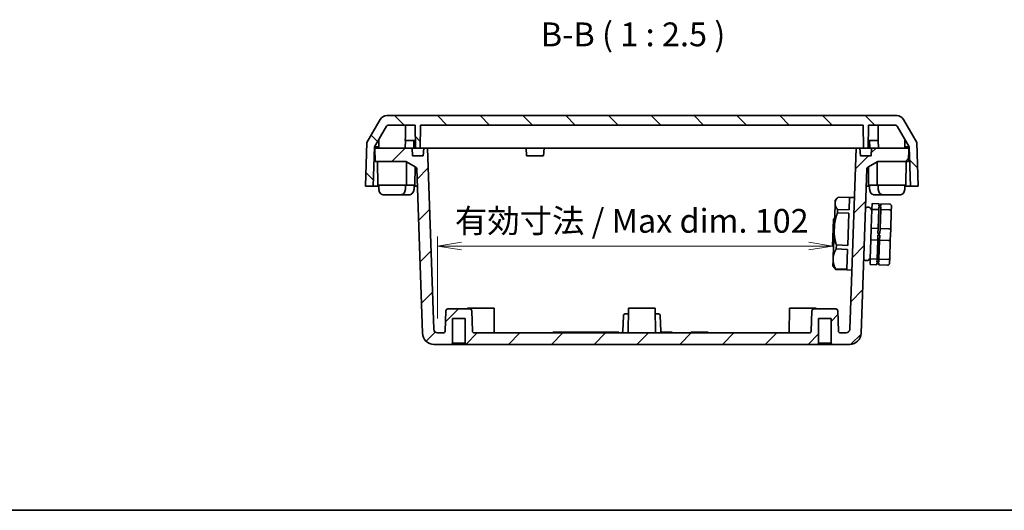
# Model space of a CAD drawing. Units: millimetres. Extents: x 0 to 4158, y 0 to 702.
# Drawn here: x 1050 to 1309, y 0 to 129 of the extents above; entities that cross this region are included whole.
import ezdxf

# ---------------------------------------------------------------- set-up
doc = ezdxf.new("R2010")
doc.units = ezdxf.units.MM
for name, color, linetype, lineweight in [('Border (ISO)', 7, 'Continuous', 35), ('Dimension (ISO)', 7, 'Continuous', 18), ('Dimension (ISO) @ 1', 7, 'Continuous', 18), ('Hatch (ISO)', 1, 'Continuous', 18), ('Symbol (ISO)', 7, 'Continuous', 18), ('Visible (ISO)', 7, 'Continuous', 35)]:
    doc.layers.add(name, color=color, linetype=linetype, lineweight=lineweight)
doc.styles.add('Note Text (TK)', font='MS PGothic.ttf')
doc.dimstyles.new('Default - Method 1b (TK)', dxfattribs={"dimscale": 2, "dimtxt": 2.5, "dimasz": 2.5, "dimexe": 1, "dimexo": 1.5, "dimgap": 1, "dimtad": 1, "dimtoh": 1, "dimrnd": 1e-08, "dimdsep": 46, "dimtxsty": 'Note Text (TK)', "dimblk": 'OPEN', "dimcen": 0.09, "dimdle": 5, "dimclrd": 100, "dimclre": 100, "dimclrt": 7, "dimadec": 1, "dimazin": 1, "dimtfac": 1, "dimtmove": 0, "dimatfit": 3, "dimldrblk": 'OPEN', "dimfxl": 1, "dimtolj": 1, "dimlwd": -1, "dimlwe": -1, "dimarcsym": 0})

# ---------------------------------------------------------------- blocks, each defined once
blk = doc.blocks.new('図面枠 tk図枠')
at = {"layer": 'Border (ISO)'}
blk.add_line((14.5, 8), (405.5, 8), dxfattribs=at)
blk = doc.blocks.new('_Open')
at = {"color": 0, "linetype": 'ByBlock', "lineweight": -2}
for p, q in [((-1, 0.167), (0, 0)), ((-1, -0.167), (0, 0)), ((0, 0), (-1, 0))]:
    blk.add_line(p, q, dxfattribs=at)
blk = doc.blocks.new('*D36')
at = {"layer": 'Defpoints', "color": 0}
for p in [(1159.89, 69.34), (1263.47, 69.33), (1159.89, 46.54)]:
    blk.add_point(p, dxfattribs=at)
at = {"layer": 'Dimension (ISO)', "color": 100}
for p, q in [((1159.89, 50.29), (1159.89, 71.84)), ((1257.22, 69.34), (1166.14, 69.34))]:
    blk.add_line(p, q, dxfattribs=at)
at = {"layer": 'Dimension (ISO)', "color": 100, "xscale": 6.25, "yscale": 6.25, "zscale": 6.25, "rotation": 180}
blk.add_blockref('_Open', (1159.89, 69.34), dxfattribs=at)
at = {"layer": 'Dimension (ISO)', "color": 100, "xscale": 6.25, "yscale": 6.25, "zscale": 6.25}
blk.add_blockref('_Open', (1263.47, 69.34), dxfattribs=at)
at = {"layer": 'Dimension (ISO)', "color": 7, "insert": (1164.43, 75.94), "char_height": 6.25, "attachment_point": 4, "style": 'Note Text (TK)'}
blk.add_mtext('\\A1;{\\H6.225;有効寸法 / Max dim. 102}', dxfattribs=at)

msp = doc.modelspace()

# ---------------------------------------------------------------- hatches: boundary and pattern name
at = {"layer": 'Hatch (ISO)'}
h = msp.add_hatch(dxfattribs=at)
h.set_pattern_fill('ANSI31', color=256, scale=63.5, angle=90.00021, style=0)
h.set_pattern_definition([(135.0002, (755.75, -20), (-5.61264, -5.61268), [])])
edge = h.paths.add_edge_path()
edge.add_line((1280.3541, 103.5358), (1146.5496, 103.5358))
edge.add_ellipse((1146.5496, 101.5358), major_axis=(-2, 0), ratio=1, start_angle=270, end_angle=330)
edge.add_line((1144.8176, 102.5358), (1141.3535, 96.5358))
edge.add_line((1141.3535, 96.5358), (1140.9519, 85.0358))
edge.add_line((1140.9519, 85.0358), (1142.9531, 85.0358))
edge.add_line((1142.9531, 85.0358), (1143.3125, 95.329))
edge.add_line((1143.3125, 95.329), (1146.463, 100.7858))
edge.add_ellipse((1146.896, 100.5358), major_axis=(0.25, 0.433), ratio=1, start_angle=30, end_angle=90, ccw=False)
edge.add_line((1146.896, 101.0358), (1154.0019, 101.0358))
edge.add_line((1154.0019, 101.0358), (1154.0914, 95.0358))
edge.add_line((1154.0914, 95.0358), (1155.3123, 95.0358))
edge.add_line((1155.3123, 95.0358), (1155.4019, 101.0358))
edge.add_line((1155.4019, 101.0358), (1271.5019, 101.0358))
edge.add_line((1271.5019, 101.0358), (1271.5914, 95.0358))
edge.add_line((1271.5914, 95.0358), (1272.8123, 95.0358))
edge.add_line((1272.8123, 95.0358), (1272.9019, 101.0358))
edge.add_line((1272.9019, 101.0358), (1280.0077, 101.0358))
edge.add_ellipse((1280.0077, 100.5358), major_axis=(0.5, 0), ratio=1, start_angle=30, end_angle=90, ccw=False)
edge.add_line((1280.4407, 100.7858), (1283.5912, 95.329))
edge.add_line((1283.5912, 95.329), (1283.9507, 85.0358))
edge.add_line((1283.9507, 85.0358), (1285.9519, 85.0358))
edge.add_line((1285.9519, 85.0358), (1285.5503, 96.5358))
edge.add_line((1285.5503, 96.5358), (1282.0862, 102.5358))
edge.add_ellipse((1280.3541, 101.5358), major_axis=(-1, 1.7321), ratio=1, start_angle=270, end_angle=330)
h = msp.add_hatch(dxfattribs=at)
h.set_pattern_fill('ANSI31', color=256, scale=63.5, style=0)
h.set_pattern_definition([(45, (755.75, -20), (-5.61266, 5.61266), [])])
edge = h.paths.add_edge_path()
edge.add_line((1156.1267, 93.0358), (1153.3363, 93.0358))
edge.add_line((1153.3363, 93.0358), (1153.2315, 95.0358))
edge.add_line((1153.2315, 95.0358), (1143.4519, 95.0358))
edge.add_line((1143.4519, 95.0358), (1143.4824, 91.5358))
edge.add_line((1143.4824, 91.5358), (1151.5519, 91.5358))
edge.add_line((1151.5519, 91.5358), (1154.1695, 90.0245))
edge.add_ellipse((1153.9195, 89.5915), major_axis=(0.433, -0.25), ratio=1, start_angle=32, end_angle=90, ccw=False)
edge.add_line((1154.4192, 89.609), (1155.927, 46.4311))
edge.add_ellipse((1158.9251, 46.5358), major_axis=(0.1047, -2.9982), ratio=1, start_angle=270, end_angle=358)
edge.add_line((1158.9251, 43.5358), (1163.4519, 43.5358))
edge.add_line((1163.4519, 43.5358), (1163.8019, 43.8858))
edge.add_line((1163.8019, 43.8858), (1163.8019, 50.3358))
edge.add_line((1163.8019, 50.3358), (1167.1019, 50.3358))
edge.add_line((1167.1019, 50.3358), (1167.1019, 43.8858))
edge.add_line((1167.1019, 43.8858), (1167.4519, 43.5358))
edge.add_line((1167.4519, 43.5358), (1259.4519, 43.5358))
edge.add_line((1259.4519, 43.5358), (1259.8019, 43.8858))
edge.add_line((1259.8019, 43.8858), (1259.8019, 50.3358))
edge.add_line((1259.8019, 50.3358), (1263.1019, 50.3358))
edge.add_line((1263.1019, 50.3358), (1263.1019, 43.8858))
edge.add_line((1263.1019, 43.8858), (1263.4519, 43.5358))
edge.add_line((1263.4519, 43.5358), (1267.9786, 43.5358))
edge.add_ellipse((1267.9786, 46.5358), major_axis=(3, 0), ratio=1, start_angle=270, end_angle=358)
edge.add_line((1270.9768, 46.4311), (1272.4846, 89.609))
edge.add_ellipse((1272.9843, 89.5915), major_axis=(0.0174, 0.4997), ratio=1, start_angle=32, end_angle=90, ccw=False)
edge.add_line((1272.7343, 90.0245), (1275.3519, 91.5358))
edge.add_line((1275.3519, 91.5358), (1283.4213, 91.5358))
edge.add_line((1283.4213, 91.5358), (1283.4519, 95.0358))
edge.add_line((1283.4519, 95.0358), (1273.6723, 95.0358))
edge.add_line((1273.6723, 95.0358), (1273.5675, 93.0358))
edge.add_line((1273.5675, 93.0358), (1270.7771, 93.0358))
edge.add_line((1270.7771, 93.0358), (1270.6723, 95.0358))
edge.add_line((1270.6723, 95.0358), (1269.6723, 95.0358))
edge.add_line((1269.6723, 95.0358), (1268.0123, 47.5009))
edge.add_ellipse((1267.0129, 47.5358), major_axis=(-0.0349, -0.9994), ratio=1, start_angle=2, end_angle=90, ccw=False)
edge.add_line((1267.0129, 46.5358), (1265.5347, 46.5358))
edge.add_ellipse((1265.5347, 47.0358), major_axis=(-0.5, 0), ratio=1, start_angle=2, end_angle=90, ccw=False)
edge.add_line((1265.035, 47.0183), (1264.8487, 52.3532))
edge.add_ellipse((1264.349, 52.3358), major_axis=(-0.0174, 0.4997), ratio=1, start_angle=270, end_angle=358)
edge.add_line((1264.349, 52.8358), (1258.5547, 52.8358))
edge.add_ellipse((1258.5547, 52.3358), major_axis=(-0.5, 0), ratio=1, start_angle=270, end_angle=358)
edge.add_line((1258.055, 52.3532), (1257.8687, 47.0183))
edge.add_ellipse((1257.369, 47.0358), major_axis=(-0.0174, -0.4997), ratio=1, start_angle=2, end_angle=90, ccw=False)
edge.add_line((1257.369, 46.5358), (1169.5347, 46.5358))
edge.add_ellipse((1169.5347, 47.0358), major_axis=(-0.5, 0), ratio=1, start_angle=2, end_angle=90, ccw=False)
edge.add_line((1169.035, 47.0183), (1168.8487, 52.3532))
edge.add_ellipse((1168.349, 52.3358), major_axis=(-0.0174, 0.4997), ratio=1, start_angle=270, end_angle=358)
edge.add_line((1168.349, 52.8358), (1162.5547, 52.8358))
edge.add_ellipse((1162.5547, 52.3358), major_axis=(-0.5, 0), ratio=1, start_angle=270, end_angle=358)
edge.add_line((1162.055, 52.3532), (1161.8687, 47.0183))
edge.add_ellipse((1161.369, 47.0358), major_axis=(-0.0174, -0.4997), ratio=1, start_angle=2, end_angle=90, ccw=False)
edge.add_line((1161.369, 46.5358), (1159.8908, 46.5358))
edge.add_ellipse((1159.8908, 47.5358), major_axis=(-1, 0), ratio=1, start_angle=2, end_angle=90, ccw=False)
edge.add_line((1158.8914, 47.5009), (1157.2315, 95.0358))
edge.add_line((1157.2315, 95.0358), (1156.2315, 95.0358))
edge.add_line((1156.2315, 95.0358), (1156.1267, 93.0358))

# ---------------------------------------------------------------- linework, layer by layer
at = {"layer": 'Visible (ISO)'}
for p, q in [((1280.3541, 103.5358), (1146.5496, 103.5358)), ((1144.8176, 102.5358), (1141.3535, 96.5358)), ((1143.3125, 95.329), (1146.463, 100.7858)), ((1146.896, 101.0358), (1154.0019, 101.0358)), ((1154.0019, 101.0358), (1154.0914, 95.0358)), ((1155.3123, 95.0358), (1155.4019, 101.0358)), ((1155.4019, 101.0358), (1271.5019, 101.0358)), ((1271.5019, 101.0358), (1271.5914, 95.0358)), ((1272.8123, 95.0358), (1272.9019, 101.0358)), ((1272.9019, 101.0358), (1280.0077, 101.0358)), ((1280.4407, 100.7858), (1283.5912, 95.329)), ((1285.5503, 96.5358), (1282.0862, 102.5358)), ((1141.3535, 96.5358), (1140.9519, 85.0358)), ((1144.5019, 95.0358), (1144.462, 97.3199)), ((1151.4019, 95.0358), (1151.4368, 97.0358)), ((1151.4276, 97.0358), (1154.0616, 97.0358)), ((1153.6519, 95.0358), (1153.6868, 97.0358)), ((1272.8422, 97.0358), (1275.4761, 97.0358)), ((1273.2519, 95.0358), (1273.217, 97.0358)), ((1275.5019, 95.0358), (1275.467, 97.0358)), ((1282.4019, 95.0358), (1282.4417, 97.3199)), ((1285.9519, 85.0358), (1285.5503, 96.5358)), ((1142.9531, 85.0358), (1143.3125, 95.329)), ((1143.3125, 95.329), (1144.4968, 95.329)), ((1153.2315, 95.0358), (1143.4519, 95.0358)), ((1143.4519, 95.0358), (1143.4824, 91.5358)), ((1153.3363, 93.0358), (1153.2315, 95.0358)), ((1153.2315, 95.0358), (1154.0914, 95.0358)), ((1156.1267, 93.0358), (1153.3363, 93.0358)), ((1153.657, 95.329), (1154.0871, 95.329)), ((1154.0914, 95.0358), (1155.3123, 95.0358)), ((1155.3123, 95.0358), (1156.2315, 95.0358)), ((1156.2315, 95.0358), (1156.1267, 93.0358)), ((1157.2315, 95.0358), (1156.2315, 95.0358)), ((1158.8914, 47.5009), (1157.2315, 95.0358)), ((1160.2297, 95.0358), (1157.2315, 95.0358)), ((1160.2297, 95.0358), (1183.1019, 95.0358)), ((1183.2067, 93.0358), (1183.1019, 95.0358)), ((1183.1019, 95.0358), (1187.8019, 95.0358)), ((1187.6971, 93.0358), (1183.2067, 93.0358)), ((1187.8019, 95.0358), (1187.6971, 93.0358)), ((1187.8019, 95.0358), (1266.6741, 95.0358)), ((1269.6723, 95.0358), (1266.6741, 95.0358)), ((1269.6723, 95.0358), (1268.0123, 47.5009)), ((1270.6723, 95.0358), (1269.6723, 95.0358)), ((1270.7771, 93.0358), (1270.6723, 95.0358)), ((1270.6723, 95.0358), (1271.5914, 95.0358)), ((1273.5675, 93.0358), (1270.7771, 93.0358)), ((1271.5914, 95.0358), (1272.8123, 95.0358)), ((1272.8123, 95.0358), (1273.6723, 95.0358)), ((1272.8167, 95.329), (1273.2468, 95.329)), ((1273.6723, 95.0358), (1273.5675, 93.0358)), ((1283.4519, 95.0358), (1273.6723, 95.0358)), ((1282.407, 95.329), (1283.5912, 95.329)), ((1283.4213, 91.5358), (1283.4519, 95.0358)), ((1283.5912, 95.329), (1283.9507, 85.0358)), ((1143.4824, 91.5358), (1151.5519, 91.5358)), ((1144.2019, 85.3358), (1144.1519, 91.5358)), ((1151.5519, 91.5358), (1154.1695, 90.0245)), ((1151.7019, 85.3358), (1151.751, 91.4209)), ((1272.7343, 90.0245), (1275.3519, 91.5358)), ((1275.2019, 85.3358), (1275.1528, 91.4209)), ((1275.3519, 91.5358), (1283.4213, 91.5358)), ((1282.7019, 85.3358), (1282.7519, 91.5358)), ((1153.9519, 85.3358), (1153.9905, 90.1278)), ((1154.4192, 89.609), (1155.927, 46.4311)), ((1270.9768, 46.4311), (1272.4846, 89.609)), ((1272.9519, 85.3358), (1272.9132, 90.1278)), ((1151.7019, 85.3358), (1144.2019, 85.3358)), ((1144.4528, 84.2858), (1144.4519, 85.3358)), ((1151.451, 84.2858), (1151.4519, 85.3358)), ((1153.9519, 85.3358), (1151.7019, 85.3358)), ((1153.701, 84.2858), (1153.7019, 85.3358)), ((1275.2019, 85.3358), (1272.9519, 85.3358)), ((1273.2028, 84.2858), (1273.2019, 85.3358)), ((1282.7019, 85.3358), (1275.2019, 85.3358)), ((1275.4528, 84.2858), (1275.4519, 85.3358)), ((1282.451, 84.2858), (1282.4519, 85.3358)), ((1140.9519, 85.0358), (1142.9531, 85.0358)), ((1144.4521, 85.0358), (1142.9531, 85.0358)), ((1144.4528, 84.1381), (1144.4528, 84.2858)), ((1144.4864, 84.1358), (1144.4528, 84.1358)), ((1147.4193, 82.7358), (1145.9984, 82.7358)), ((1147.4193, 82.7358), (1147.4194, 82.7364)), ((1148.4844, 82.7364), (1147.4194, 82.7364)), ((1148.4844, 82.7358), (1148.2484, 82.7358)), ((1148.4844, 82.7364), (1148.4844, 82.7358)), ((1149.9054, 82.7358), (1148.4844, 82.7358)), ((1150.7344, 82.7364), (1149.9652, 82.7364)), ((1150.7344, 82.7364), (1150.7344, 82.7358)), ((1152.1554, 82.7358), (1150.7344, 82.7358)), ((1151.451, 84.1358), (1151.4174, 84.1358)), ((1151.451, 84.1381), (1151.451, 84.2858)), ((1153.701, 84.1358), (1153.6674, 84.1358)), ((1153.701, 84.1381), (1153.701, 84.2858)), ((1154.5789, 85.0358), (1153.7016, 85.0358)), ((1273.2021, 85.0358), (1272.3249, 85.0358)), ((1273.2028, 84.1381), (1273.2028, 84.2858)), ((1273.2364, 84.1358), (1273.2028, 84.1358)), ((1276.1693, 82.7358), (1274.7484, 82.7358)), ((1275.4528, 84.1381), (1275.4528, 84.2858)), ((1275.4864, 84.1358), (1275.4528, 84.1358)), ((1276.1693, 82.7358), (1276.1694, 82.7364)), ((1276.9386, 82.7364), (1276.1694, 82.7364)), ((1278.4193, 82.7358), (1276.9984, 82.7358)), ((1278.4193, 82.7358), (1278.4194, 82.7364)), ((1278.6554, 82.7358), (1278.4193, 82.7358)), ((1279.4844, 82.7364), (1278.4194, 82.7364)), ((1279.4844, 82.7364), (1279.4844, 82.7358)), ((1280.9054, 82.7358), (1279.4844, 82.7358)), ((1282.451, 84.1358), (1282.4174, 84.1358)), ((1282.451, 84.1381), (1282.451, 84.2858)), ((1283.9507, 85.0358), (1282.4516, 85.0358)), ((1283.9507, 85.0358), (1285.9519, 85.0358)), ((1263.9612, 74.7613), (1264.1518, 80.2188)), ((1264.1518, 80.2188), (1264.1763, 80.9194)), ((1264.1763, 80.9194), (1264.188, 81.2551)), ((1264.188, 81.2551), (1264.68, 81.8761)), ((1267.918, 82.0497), (1264.9198, 82.1544)), ((1267.9189, 82.0754), (1267.8056, 78.8303)), ((1269.2181, 82.03), (1267.9189, 82.0754)), ((1273.8665, 80.4716), (1273.8138, 78.96)), ((1275.6654, 80.4088), (1273.8665, 80.4716)), ((1275.6654, 80.4088), (1275.6474, 79.8921)), ((1276.1651, 80.3913), (1276.1471, 79.8747)), ((1278.4637, 80.311), (1276.1651, 80.3913)), ((1264.8074, 78.935), (1264.7756, 78.0243)), ((1267.7738, 77.9196), (1264.7756, 78.0243)), ((1267.8056, 78.8303), (1264.8074, 78.935)), ((1267.7738, 77.9196), (1267.4803, 69.5157)), ((1273.6401, 73.9881), (1273.8138, 78.96)), ((1275.6127, 78.8972), (1273.8138, 78.96)), ((1275.439, 73.9253), (1275.6127, 78.8972)), ((1275.6387, 79.6423), (1275.6127, 78.8972)), ((1276.1384, 79.6248), (1275.6387, 79.6423)), ((1276.1471, 79.8747), (1275.6474, 79.8921)), ((1275.9387, 73.9078), (1276.1124, 78.8797)), ((1276.1384, 79.6248), (1276.1124, 78.8797)), ((1278.411, 78.7994), (1276.1124, 78.8797)), ((1278.731, 73.6367), (1278.8993, 78.4556)), ((1278.946, 79.7939), (1278.8993, 78.4556)), ((1263.4713, 69.3276), (1263.7156, 76.3233)), ((1263.7156, 76.3233), (1264.0259, 76.6127)), ((1263.6746, 66.5521), (1263.8974, 72.9324)), ((1263.8974, 72.9324), (1263.9612, 74.7613)), ((1273.6401, 73.9881), (1273.5346, 70.9648)), ((1275.439, 73.9253), (1273.6401, 73.9881)), ((1275.439, 73.9253), (1275.395, 72.6635)), ((1275.8947, 72.646), (1275.395, 72.6635)), ((1275.9387, 73.9078), (1275.8947, 72.646)), ((1278.2373, 73.8275), (1275.9387, 73.9078)), ((1278.731, 73.6367), (1278.6375, 70.9602)), ((1273.3609, 65.9929), (1273.5346, 70.9648)), ((1275.3335, 70.902), (1273.5346, 70.9648)), ((1275.1598, 65.9301), (1275.3335, 70.902)), ((1275.3775, 72.1638), (1275.3335, 70.902)), ((1275.8772, 72.1463), (1275.3775, 72.1638)), ((1275.6595, 65.9127), (1275.8332, 70.8846)), ((1275.8772, 72.1463), (1275.8332, 70.8846)), ((1278.1318, 70.8043), (1275.8332, 70.8846)), ((1278.4692, 66.1413), (1278.6375, 70.9602)), ((1263.4713, 69.3276), (1263.7606, 69.0173)), ((1264.4821, 69.6204), (1264.445, 68.5558)), ((1267.4431, 68.4511), (1264.445, 68.5558)), ((1267.4803, 69.5157), (1264.4821, 69.6204)), ((1267.4431, 68.4511), (1267.2621, 63.2666)), ((1263.5912, 64.1655), (1263.6352, 65.4238)), ((1263.6352, 65.4238), (1263.6746, 66.5521)), ((1273.3609, 65.9929), (1273.3082, 64.4813)), ((1275.1598, 65.9301), (1273.3609, 65.9929)), ((1275.1251, 64.9352), (1275.1071, 64.4185)), ((1275.6248, 64.9177), (1275.1251, 64.9352)), ((1275.1598, 65.9301), (1275.1338, 65.185)), ((1275.6335, 65.1676), (1275.1338, 65.185)), ((1275.6248, 64.9177), (1275.6068, 64.4011)), ((1275.6595, 65.9127), (1275.6335, 65.1676)), ((1277.9581, 65.8324), (1275.6595, 65.9127)), ((1278.4692, 66.1413), (1278.4225, 64.803)), ((1263.5912, 64.1655), (1264.0387, 63.5116)), ((1264.2639, 63.3713), (1264.2585, 63.2173)), ((1267.2567, 63.1126), (1264.2585, 63.2173)), ((1267.2621, 63.2666), (1264.2639, 63.3713)), ((1267.2567, 63.1126), (1267.2558, 63.0869)), ((1268.555, 63.0416), (1267.2558, 63.0869)), ((1275.1071, 64.4185), (1273.3082, 64.4813)), ((1277.9054, 64.3208), (1275.6068, 64.4011)), ((1162.055, 52.3532), (1161.8687, 47.0183)), ((1168.349, 52.8358), (1162.5547, 52.8358)), ((1167.7019, 53.0358), (1167.7001, 52.8358)), ((1167.7019, 53.0358), (1174.7019, 53.0358)), ((1169.035, 47.0183), (1168.8487, 52.3532)), ((1174.7019, 53.0358), (1174.7586, 46.5358)), ((1209.9519, 53.0358), (1209.8952, 46.5358)), ((1209.9519, 53.0358), (1216.9519, 53.0358)), ((1216.9519, 53.0358), (1217.0086, 46.5358)), ((1252.2019, 53.0358), (1252.1452, 46.5358)), ((1252.2019, 53.0358), (1259.2019, 53.0358)), ((1258.055, 52.3532), (1257.8687, 47.0183)), ((1264.349, 52.8358), (1258.5547, 52.8358)), ((1259.2019, 53.0358), (1259.2036, 52.8358)), ((1265.035, 47.0183), (1264.8487, 52.3532)), ((1163.8019, 43.8858), (1163.8019, 50.3358)), ((1163.8019, 50.3358), (1167.1019, 50.3358)), ((1167.1019, 50.3358), (1167.1019, 43.8858)), ((1208.6096, 51.0532), (1208.4687, 47.0183)), ((1209.1093, 51.5358), (1209.9388, 51.5358)), ((1216.965, 51.5358), (1217.7944, 51.5358)), ((1218.2941, 51.0532), (1218.435, 47.0183)), ((1259.8019, 43.8858), (1259.8019, 50.3358)), ((1259.8019, 50.3358), (1263.1019, 50.3358)), ((1263.1019, 50.3358), (1263.1019, 43.8858)), ((1161.369, 46.5358), (1159.8908, 46.5358)), ((1257.369, 46.5358), (1169.5347, 46.5358)), ((1190.1484, 46.5358), (1190.1484, 46.7358)), ((1190.7866, 46.7358), (1190.1484, 46.7358)), ((1190.7866, 46.7358), (1192.9104, 46.7358)), ((1192.9104, 46.5358), (1192.9104, 46.7358)), ((1192.9104, 46.7358), (1195.1004, 46.7358)), ((1195.1004, 46.7358), (1195.3989, 46.7358)), ((1195.1004, 46.5358), (1195.1004, 46.7358)), ((1195.3989, 46.7358), (1196.0369, 46.7358)), ((1195.3989, 46.5358), (1195.3989, 46.7358)), ((1196.0369, 46.7358), (1196.1975, 46.7358)), ((1196.0369, 46.5358), (1196.0369, 46.7358)), ((1196.1975, 46.7358), (1196.9961, 46.7358)), ((1196.1975, 46.5358), (1196.1975, 46.7358)), ((1196.9961, 46.7358), (1197.1546, 46.7358)), ((1196.9961, 46.5358), (1196.9961, 46.7358)), ((1197.1546, 46.7358), (1197.8112, 46.7358)), ((1197.1546, 46.5358), (1197.1546, 46.7358)), ((1197.8112, 46.5358), (1197.8112, 46.7358)), ((1197.8112, 46.7358), (1197.9265, 46.7358)), ((1197.9265, 46.5358), (1197.9265, 46.7358)), ((1197.9265, 46.7358), (1198.8486, 46.7358)), ((1198.8486, 46.7358), (1199.9498, 46.7358)), ((1199.9498, 46.5358), (1199.9498, 46.7358)), ((1199.9498, 46.7358), (1200.0033, 46.7358)), ((1200.0033, 46.7358), (1200.6414, 46.7358)), ((1200.0033, 46.5358), (1200.0033, 46.7358)), ((1200.6414, 46.7358), (1200.8019, 46.7358)), ((1200.6414, 46.5358), (1200.6414, 46.7358)), ((1200.8019, 46.7358), (1201.6005, 46.7358)), ((1200.8019, 46.5358), (1200.8019, 46.7358)), ((1201.6005, 46.7358), (1201.759, 46.7358)), ((1201.6005, 46.5358), (1201.6005, 46.7358)), ((1201.759, 46.7358), (1202.4156, 46.7358)), ((1201.759, 46.5358), (1201.759, 46.7358)), ((1202.4156, 46.7358), (1202.7141, 46.7358)), ((1202.4156, 46.5358), (1202.4156, 46.7358)), ((1202.7141, 46.5358), (1202.7141, 46.7358)), ((1202.7141, 46.7358), (1204.9041, 46.7358)), ((1204.9041, 46.7358), (1206.8138, 46.7358)), ((1204.9041, 46.5358), (1204.9041, 46.7358)), ((1207.4519, 46.7358), (1206.8138, 46.7358)), ((1207.4519, 46.5358), (1207.4519, 46.7358)), ((1218.5347, 46.7358), (1218.6551, 46.7358)), ((1218.6551, 46.6213), (1218.6551, 46.7358)), ((1218.6551, 46.7358), (1218.7441, 46.7358)), ((1218.7441, 46.5736), (1218.7441, 46.7358)), ((1218.7448, 46.7358), (1218.9709, 46.7358)), ((1218.7448, 46.5733), (1218.7448, 46.7358)), ((1218.9709, 46.7358), (1219.0278, 46.7358)), ((1218.9709, 46.7358), (1218.9709, 46.5358)), ((1219.0278, 46.7358), (1219.3108, 46.7358)), ((1219.0278, 46.7358), (1219.0278, 46.5358)), ((1219.3108, 46.7358), (1219.3669, 46.7358)), ((1219.3108, 46.7358), (1219.3108, 46.5358)), ((1219.3669, 46.7358), (1219.5996, 46.7358)), ((1219.3669, 46.7358), (1219.3669, 46.5358)), ((1219.5996, 46.7358), (1219.6361, 46.7358)), ((1219.5996, 46.7358), (1219.5996, 46.5358)), ((1219.6361, 46.7358), (1219.6893, 46.7358)), ((1219.6361, 46.7358), (1219.6361, 46.5358)), ((1219.6893, 46.7358), (1219.9139, 46.7358)), ((1219.6893, 46.7358), (1219.6893, 46.5358)), ((1219.9139, 46.7358), (1219.9956, 46.7358)), ((1219.9139, 46.7358), (1219.9139, 46.5358)), ((1219.9956, 46.7358), (1220.2458, 46.7358)), ((1219.9956, 46.7358), (1219.9956, 46.5358)), ((1220.2458, 46.7358), (1220.5207, 46.7358)), ((1220.2458, 46.7358), (1220.2458, 46.5358)), ((1220.5207, 46.7358), (1220.5878, 46.7358)), ((1220.5207, 46.5358), (1220.5207, 46.7358)), ((1220.5878, 46.7358), (1220.8139, 46.7358)), ((1220.5878, 46.7358), (1220.5878, 46.5358)), ((1220.8139, 46.7358), (1220.8584, 46.7358)), ((1220.8139, 46.7358), (1220.8139, 46.5358)), ((1220.8584, 46.7358), (1221.1028, 46.7358)), ((1220.8584, 46.7358), (1220.8584, 46.5358)), ((1221.1028, 46.7358), (1221.3763, 46.7358)), ((1221.1028, 46.7358), (1221.1028, 46.5358)), ((1221.3763, 46.5358), (1221.3763, 46.7358)), ((1226.3015, 46.7358), (1226.5145, 46.7358)), ((1226.3015, 46.7358), (1226.3015, 46.5358)), ((1226.5145, 46.7358), (1226.6779, 46.7358)), ((1226.5145, 46.7358), (1226.5145, 46.5358)), ((1226.6779, 46.7358), (1226.803, 46.7358)), ((1226.6779, 46.7358), (1226.6779, 46.5358)), ((1226.803, 46.7358), (1227.0159, 46.7358)), ((1226.803, 46.7358), (1226.803, 46.5358)), ((1227.0159, 46.7358), (1227.1793, 46.7358)), ((1227.0159, 46.7358), (1227.0159, 46.5358)), ((1227.1793, 46.7358), (1227.3339, 46.7358)), ((1227.1793, 46.7358), (1227.1793, 46.5358)), ((1227.3339, 46.7358), (1227.4973, 46.7358)), ((1227.3339, 46.7358), (1227.3339, 46.5358)), ((1227.4973, 46.7358), (1227.7219, 46.7358)), ((1227.4973, 46.7358), (1227.4973, 46.5358)), ((1227.7219, 46.5358), (1227.7219, 46.7358)), ((1227.7219, 46.7358), (1227.8109, 46.7358)), ((1227.8109, 46.5358), (1227.8109, 46.7358)), ((1227.8109, 46.7358), (1227.8116, 46.7358)), ((1227.8116, 46.7358), (1228.0377, 46.7358)), ((1227.8116, 46.5358), (1227.8116, 46.7358)), ((1228.0377, 46.7358), (1228.0946, 46.7358)), ((1228.0377, 46.7358), (1228.0377, 46.5358)), ((1228.0946, 46.7358), (1228.3776, 46.7358)), ((1228.0946, 46.7358), (1228.0946, 46.5358)), ((1228.3776, 46.7358), (1228.4338, 46.7358)), ((1228.3776, 46.7358), (1228.3776, 46.5358)), ((1228.4338, 46.7358), (1228.6664, 46.7358)), ((1228.4338, 46.7358), (1228.4338, 46.5358)), ((1228.6664, 46.7358), (1228.7029, 46.7358)), ((1228.6664, 46.7358), (1228.6664, 46.5358)), ((1228.7029, 46.7358), (1228.7561, 46.7358)), ((1228.7029, 46.7358), (1228.7029, 46.5358)), ((1228.7561, 46.7358), (1228.9808, 46.7358)), ((1228.7561, 46.7358), (1228.7561, 46.5358)), ((1228.9808, 46.7358), (1229.0624, 46.7358)), ((1228.9808, 46.7358), (1228.9808, 46.5358)), ((1229.0624, 46.7358), (1229.3126, 46.7358)), ((1229.0624, 46.7358), (1229.0624, 46.5358)), ((1229.3126, 46.7358), (1229.5876, 46.7358)), ((1229.3126, 46.7358), (1229.3126, 46.5358)), ((1229.5876, 46.7358), (1229.6547, 46.7358)), ((1229.5876, 46.5358), (1229.5876, 46.7358)), ((1229.6547, 46.7358), (1229.8808, 46.7358)), ((1229.6547, 46.7358), (1229.6547, 46.5358)), ((1229.8808, 46.7358), (1229.9252, 46.7358)), ((1229.8808, 46.7358), (1229.8808, 46.5358)), ((1229.9252, 46.7358), (1230.1696, 46.7358)), ((1229.9252, 46.7358), (1229.9252, 46.5358)), ((1230.1696, 46.7358), (1230.4431, 46.7358)), ((1230.1696, 46.7358), (1230.1696, 46.5358)), ((1230.4431, 46.7358), (1230.6054, 46.7358)), ((1230.4431, 46.5358), (1230.4431, 46.7358)), ((1230.6054, 46.7358), (1230.8314, 46.7358)), ((1230.6054, 46.7358), (1230.6054, 46.5358)), ((1230.8314, 46.5358), (1230.8314, 46.7358)), ((1267.0129, 46.5358), (1265.5347, 46.5358)), ((1158.9251, 43.5358), (1163.4519, 43.5358)), ((1163.4519, 43.5358), (1163.8019, 43.8858)), ((1167.4519, 43.5358), (1163.4519, 43.5358)), ((1163.8019, 43.8858), (1167.1019, 43.8858)), ((1167.1019, 43.8858), (1167.4519, 43.5358)), ((1167.4519, 43.5358), (1259.4519, 43.5358)), ((1259.4519, 43.5358), (1259.8019, 43.8858)), ((1263.4519, 43.5358), (1259.4519, 43.5358)), ((1259.8019, 43.8858), (1263.1019, 43.8858)), ((1263.1019, 43.8858), (1263.4519, 43.5358)), ((1263.4519, 43.5358), (1267.9786, 43.5358))]:
    msp.add_line(p, q, dxfattribs=at)
for centre, radius, start, end in [((1146.5496, 101.5358), 2, 90, 150), ((1280.3541, 101.5358), 2, 30, 90), ((1146.896, 100.5358), 0.5, 90, 150), ((1280.0077, 100.5358), 0.5, 30, 90), ((1153.9195, 89.5915), 0.5, 2, 60), ((1272.9843, 89.5915), 0.5, 120, 178), ((1145.8528, 84.1381), 1.4, 180, 180.094208), ((1150.051, 84.1381), 1.4, 359.905792, 0), ((1152.301, 84.1381), 1.4, 359.905792, 0), ((1274.6028, 84.1381), 1.4, 180, 180.094208), ((1276.8528, 84.1381), 1.4, 180, 180.094208), ((1281.051, 84.1381), 1.4, 359.905792, 0), ((1272.7974, 78.5077), 1, 358, 132.427004), ((1272.3786, 66.515), 1, 223.572996, 358), ((1162.5547, 52.3358), 0.5, 90, 178), ((1168.349, 52.3358), 0.5, 2, 90), ((1258.5547, 52.3358), 0.5, 90, 178), ((1264.349, 52.3358), 0.5, 2, 90), ((1209.1093, 51.0358), 0.5, 90, 178), ((1217.7944, 51.0358), 0.5, 2, 90), ((1159.8908, 47.5358), 1, 182, 270), ((1161.369, 47.0358), 0.5, 270, 358), ((1169.5347, 47.0358), 0.5, 182, 270), ((1207.969, 47.0358), 0.5, 270, 358), ((1218.9347, 47.0358), 0.5, 182, 270), ((1257.369, 47.0358), 0.5, 270, 358), ((1265.5347, 47.0358), 0.5, 182, 270), ((1267.0129, 47.5358), 1, 270, 358), ((1158.9251, 46.5358), 3, 182, 270), ((1267.9786, 46.5358), 3, 270, 358)]:
    msp.add_arc(centre, radius, start, end, dxfattribs=at)
for points, degree in [([(1151.416, 97.1832), (1151.4457, 99.0931), (1151.4754, 101.0358)], 2), ([(1275.4283, 101.0358), (1275.458, 99.0931), (1275.4877, 97.1832)], 2), ([(1145.8319, 82.7408), (1145.8679, 82.7386), (1145.9036, 82.7372), (1145.9386, 82.7364)], 3), ([(1145.9386, 82.7364), (1145.9587, 82.736), (1145.9787, 82.7358), (1145.9984, 82.7358)], 3), ([(1148.1886, 82.7364), (1148.2087, 82.736), (1148.2287, 82.7358), (1148.2484, 82.7358)], 3), ([(1149.9054, 82.7358), (1149.9251, 82.7358), (1149.945, 82.736), (1149.9652, 82.7364)], 3), ([(1149.9652, 82.7364), (1150.0002, 82.7372), (1150.0358, 82.7386), (1150.0718, 82.7408)], 3), ([(1152.1554, 82.7358), (1152.1751, 82.7358), (1152.195, 82.736), (1152.2152, 82.7364)], 3), ([(1152.2152, 82.7364), (1152.2502, 82.7372), (1152.2858, 82.7386), (1152.3218, 82.7408)], 3), ([(1274.5819, 82.7408), (1274.6179, 82.7386), (1274.6536, 82.7372), (1274.6886, 82.7364)], 3), ([(1274.6886, 82.7364), (1274.7087, 82.736), (1274.7287, 82.7358), (1274.7484, 82.7358)], 3), ([(1276.8319, 82.7408), (1276.8679, 82.7386), (1276.9036, 82.7372), (1276.9386, 82.7364)], 3), ([(1276.9386, 82.7364), (1276.9587, 82.736), (1276.9787, 82.7358), (1276.9984, 82.7358)], 3), ([(1278.6554, 82.7358), (1278.6751, 82.7358), (1278.695, 82.736), (1278.7152, 82.7364)], 3), ([(1280.9054, 82.7358), (1280.9251, 82.7358), (1280.945, 82.736), (1280.9652, 82.7364)], 3), ([(1280.9652, 82.7364), (1281.0002, 82.7372), (1281.0358, 82.7386), (1281.0718, 82.7408)], 3)]:
    msp.add_open_spline(points, degree=degree, dxfattribs=at)
for points, knots in [([(1151.4276, 97.0358), (1151.4263, 97.0358), (1151.4247, 97.0395), (1151.4217, 97.0548), (1151.4202, 97.0663), (1151.4179, 97.0929), (1151.4169, 97.1097), (1151.4159, 97.1459), (1151.4158, 97.165), (1151.416, 97.1832)], [0.0679343736, 0.0679343736, 0.0679343736, 0.0679343736, 0.0735838894, 0.0735838894, 0.0792524146, 0.0792524146, 0.0848977414, 0.0848977414, 0.0903120795, 0.0903120795, 0.0903120795, 0.0903120795]), ([(1275.4877, 97.1832), (1275.488, 97.165), (1275.4879, 97.1459), (1275.4868, 97.1097), (1275.4858, 97.0929), (1275.4836, 97.0663), (1275.4821, 97.0548), (1275.4791, 97.0395), (1275.4775, 97.0358), (1275.4761, 97.0358)], [0.0002309887, 0.0002309887, 0.0002309887, 0.0002309887, 0.0056453268, 0.0056453268, 0.0112906536, 0.0112906536, 0.0169591788, 0.0169591788, 0.0226086947, 0.0226086947, 0.0226086947, 0.0226086947]), ([(1144.4864, 84.1358), (1144.4875, 83.9643), (1144.529, 83.7633), (1144.6627, 83.4458), (1144.7794, 83.2737), (1145.0276, 83.0287), (1145.2034, 82.913), (1145.5046, 82.7899), (1145.6749, 82.7502), (1145.8319, 82.7408)], [0.000230157, 0.000230157, 0.000230157, 0.000230157, 0.051615306, 0.051615306, 0.103632767, 0.103632767, 0.156264284, 0.156264284, 0.201244681, 0.201244681, 0.201244681, 0.201244681]), ([(1150.0718, 82.7408), (1150.2288, 82.7502), (1150.3992, 82.7899), (1150.7003, 82.913), (1150.8762, 83.0287), (1151.1243, 83.2737), (1151.2411, 83.4458), (1151.3748, 83.7633), (1151.4163, 83.9643), (1151.4174, 84.1358)], [0.648351267, 0.648351267, 0.648351267, 0.648351267, 0.693331664, 0.693331664, 0.745963181, 0.745963181, 0.797980642, 0.797980642, 0.849365791, 0.849365791, 0.849365791, 0.849365791]), ([(1152.3218, 82.7408), (1152.4788, 82.7502), (1152.6492, 82.7899), (1152.9503, 82.913), (1153.1262, 83.0287), (1153.3743, 83.2737), (1153.4911, 83.4458), (1153.6248, 83.7633), (1153.6663, 83.9643), (1153.6674, 84.1358)], [0.648351267, 0.648351267, 0.648351267, 0.648351267, 0.693331664, 0.693331664, 0.745963181, 0.745963181, 0.797980642, 0.797980642, 0.849365791, 0.849365791, 0.849365791, 0.849365791]), ([(1273.2364, 84.1358), (1273.2375, 83.9643), (1273.279, 83.7633), (1273.4127, 83.4458), (1273.5294, 83.2737), (1273.7776, 83.0287), (1273.9534, 82.913), (1274.2546, 82.7899), (1274.4249, 82.7502), (1274.5819, 82.7408)], [0.000230157, 0.000230157, 0.000230157, 0.000230157, 0.051615306, 0.051615306, 0.103632767, 0.103632767, 0.156264284, 0.156264284, 0.201244681, 0.201244681, 0.201244681, 0.201244681]), ([(1275.4864, 84.1358), (1275.4875, 83.9643), (1275.529, 83.7633), (1275.6627, 83.4458), (1275.7794, 83.2737), (1276.0276, 83.0287), (1276.2034, 82.913), (1276.5046, 82.7899), (1276.6749, 82.7502), (1276.8319, 82.7408)], [0.000230157, 0.000230157, 0.000230157, 0.000230157, 0.051615306, 0.051615306, 0.103632767, 0.103632767, 0.156264284, 0.156264284, 0.201244681, 0.201244681, 0.201244681, 0.201244681]), ([(1281.0718, 82.7408), (1281.2288, 82.7502), (1281.3992, 82.7899), (1281.7003, 82.913), (1281.8762, 83.0287), (1282.1243, 83.2737), (1282.2411, 83.4458), (1282.3748, 83.7633), (1282.4163, 83.9643), (1282.4174, 84.1358)], [0.648351267, 0.648351267, 0.648351267, 0.648351267, 0.693331664, 0.693331664, 0.745963181, 0.745963181, 0.797980642, 0.797980642, 0.849365791, 0.849365791, 0.849365791, 0.849365791]), ([(1278.4637, 80.311), (1278.5279, 80.3088), (1278.591, 80.2942), (1278.7085, 80.242), (1278.7617, 80.2046), (1278.8516, 80.1114), (1278.8871, 80.0561), (1278.9235, 79.9643), (1278.9328, 79.9316), (1278.9446, 79.8649), (1278.9471, 79.831), (1278.9461, 79.796), (1278.946, 79.795), (1278.946, 79.7939)], [-0.0790524302, -0.0790524302, -0.0790524302, -0.0790524302, -0.0597806482, -0.0597806482, -0.0403607094, -0.0403607094, -0.0206388036, -0.0206388036, -0.0103266206, -0.0103266206, 0, 0, 0.0003256523, 0.0003256523, 0.0003256523, 0.0003256523]), ([(1278.411, 78.7994), (1278.4751, 78.7972), (1278.5383, 78.7869), (1278.6565, 78.7514), (1278.7101, 78.7265), (1278.801, 78.6645), (1278.8372, 78.628), (1278.8748, 78.5675), (1278.8844, 78.546), (1278.897, 78.5022), (1278.8999, 78.4799), (1278.8993, 78.457), (1278.8993, 78.4563), (1278.8993, 78.4556)], [0, 0, 0, 0, 0.0192607841, 0.0192607841, 0.0386696403, 0.0386696403, 0.0583802913, 0.0583802913, 0.0686865893, 0.0686865893, 0.0790073168, 0.0790073168, 0.0793327833, 0.0793327833, 0.0793327833, 0.0793327833]), ([(1278.2373, 73.8275), (1278.3015, 73.8253), (1278.3648, 73.8188), (1278.4835, 73.7978), (1278.5375, 73.7835), (1278.6294, 73.749), (1278.6661, 73.7289), (1278.7046, 73.6962), (1278.7147, 73.6847), (1278.7279, 73.6613), (1278.7312, 73.6495), (1278.731, 73.6375), (1278.731, 73.6371), (1278.731, 73.6367)], [-0.0790524302, -0.0790524302, -0.0790524302, -0.0790524302, -0.0597806482, -0.0597806482, -0.0403607094, -0.0403607094, -0.0206388036, -0.0206388036, -0.0103266206, -0.0103266206, 0, 0, 0.0003256523, 0.0003256523, 0.0003256523, 0.0003256523]), ([(1278.6375, 70.9602), (1278.6375, 70.9598), (1278.6375, 70.9595), (1278.6368, 70.9474), (1278.6328, 70.9359), (1278.6179, 70.9135), (1278.6071, 70.9027), (1278.5664, 70.8727), (1278.5283, 70.8553), (1278.4342, 70.8273), (1278.3794, 70.8168), (1278.2596, 70.8042), (1278.1959, 70.8021), (1278.1318, 70.8043)], [-0.0793327833, -0.0793327833, -0.0793327833, -0.0793327833, -0.0790073168, -0.0790073168, -0.0686865893, -0.0686865893, -0.0583802913, -0.0583802913, -0.0386696403, -0.0386696403, -0.0192607841, -0.0192607841, 0, 0, 0, 0]), ([(1277.9054, 64.3208), (1277.9695, 64.3186), (1278.0334, 64.3287), (1278.1543, 64.3727), (1278.21, 64.4062), (1278.3061, 64.4929), (1278.3454, 64.5455), (1278.3882, 64.6346), (1278.3997, 64.6666), (1278.4161, 64.7324), (1278.421, 64.766), (1278.4224, 64.8009), (1278.4225, 64.802), (1278.4225, 64.803)], [0, 0, 0, 0, 0.0192607841, 0.0192607841, 0.0386696403, 0.0386696403, 0.0583802913, 0.0583802913, 0.0686865893, 0.0686865893, 0.0790073168, 0.0790073168, 0.0793327833, 0.0793327833, 0.0793327833, 0.0793327833]), ([(1277.9581, 65.8324), (1278.0223, 65.8302), (1278.0861, 65.836), (1278.2064, 65.8632), (1278.2616, 65.8843), (1278.3567, 65.9398), (1278.3953, 65.9737), (1278.437, 66.0314), (1278.4481, 66.0522), (1278.4637, 66.095), (1278.4682, 66.117), (1278.4692, 66.1399), (1278.4692, 66.1406), (1278.4692, 66.1413)], [-0.0790524302, -0.0790524302, -0.0790524302, -0.0790524302, -0.0597806482, -0.0597806482, -0.0403607094, -0.0403607094, -0.0206388036, -0.0206388036, -0.0103266206, -0.0103266206, 0, 0, 0.0003256523, 0.0003256523, 0.0003256523, 0.0003256523])]:
    msp.add_open_spline(points, degree=3, knots=knots, dxfattribs=at)
for points, weights in [([(1264.8074, 78.935), (1264.256, 79.6179), (1264.1518, 80.2188)], [1.05332183775, 1.04412153631, 1]), ([(1264.1763, 80.9194), (1264.3221, 81.5116), (1264.9198, 82.1544)], [1, 1.04412153631, 1.05332183775]), ([(1263.9612, 74.7613), (1264.1406, 76.3141), (1264.7756, 78.0243)], [1, 1.04412153631, 1.05332183775]), ([(1264.4821, 69.6204), (1263.968, 71.3708), (1263.8974, 72.9324)], [1.05332183775, 1.04412153631, 1]), ([(1263.6746, 66.5521), (1263.8331, 67.5084), (1264.445, 68.5558)], [1, 1.04412153631, 1.05332183775]), ([(1264.2639, 63.3713), (1263.7266, 64.4588), (1263.6352, 65.4238)], [1.05332183775, 1.04412153631, 1]), ([(1264.0387, 63.5116), (1264.1375, 63.3673), (1264.2585, 63.2173)], [1.04754729082, 1.05128791162, 1.05332183775])]:
    msp.add_rational_spline(points, weights, degree=2, dxfattribs=at)

# ---------------------------------------------------------------- block references
at = {"xscale": 2.5, "yscale": 2.5, "zscale": 2.5}
msp.add_blockref('図面枠 tk図枠', (755.75, -20), dxfattribs=at)

# ---------------------------------------------------------------- texts
at = {"layer": 'Symbol (ISO)', "color": 7, "insert": (1186.9389, 119.7858), "char_height": 6.25, "attachment_point": 7, "style": 'Note Text (TK)'}
msp.add_mtext('B-B ( 1 : 2.5 )', dxfattribs=at)

# ---------------------------------------------------------------- dimensions: what is measured, and where the dimension line sits
at = {"layer": 'Dimension (ISO) @ 1', "color": 100}
dim = msp.add_linear_dim(base=(1159.8908, 69.3379), p1=(1263.4713, 69.3276), p2=(1159.8908, 46.5358), angle=180, text='{\\H6.225;有効寸法 / Max dim. <>}', dimstyle='Default - Method 1b (TK)', override={"dimscale": 1, "dimtxt": 6.25, "dimasz": 6.25, "dimexe": 2.5, "dimexo": 3.75, "dimgap": 2.5, "dimtoh": 0, "dimdec": 0, "dimlfac": 0.984742, "dimpost": '', "dimcen": 0.225, "dimse1": 1, "dimtol": 0, "dimlim": 0, "dimtp": 0, "dimtm": 0, "dimtdec": 2, "dimtix": 0, "dimtofl": 0, "dimtmove": 0, "dimatfit": 1}, dxfattribs=at)
dim.commit()
dim.dimension.update_dxf_attribs({"geometry": '*D36', "text_midpoint": (1211.6811, 69.3379), "dimtype": 160})

doc.saveas('drawing.dxf')
